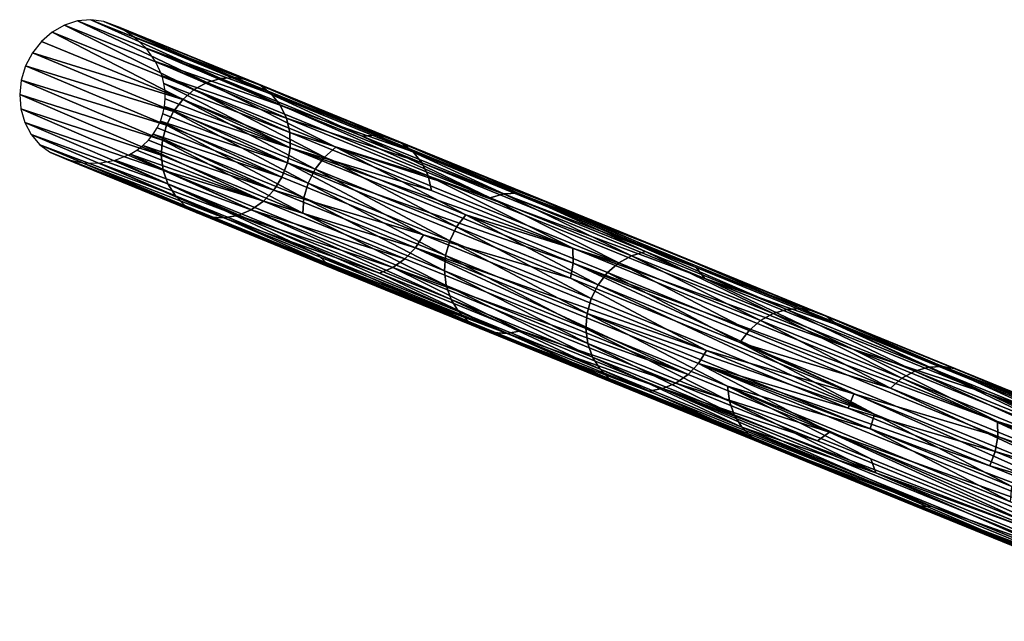
# Model space of a CAD drawing. Units: inches. Extents: x -1.58 to 1.58, y -2.53 to 2.53.
# Drawn here: x -1.15 to -0.58, y 2 to 2.35 of the extents above; entities that cross this region are included whole.
import ezdxf

# ---------------------------------------------------------------- set-up
doc = ezdxf.new("R2010")
doc.units = ezdxf.units.IN
doc.header["$MEASUREMENT"] = 0
doc.layers.get('0').update_dxf_attribs({"true_color": 0x5890e1})

msp = doc.modelspace()

# ---------------------------------------------------------------- linework, layer by layer
at = {"color": 221, "true_color": 0xe5a6d7}
for points in [[(-1.11172, 2.34616, 0.00611), (-1.11944, 2.34546, 0.00967), (-1.03666, 2.31223, 0.18011)], [(-1.02859, 2.31271, 0.17633), (-1.11172, 2.34616, 0.00611), (-1.03666, 2.31223, 0.18011)], [(-1.10417, 2.34513, 0.00228), (-1.11172, 2.34616, 0.00611), (-1.02859, 2.31271, 0.17633)], [(-1.12699, 2.34305, 0.01281), (-1.13406, 2.33904, 0.01541), (-1.05201, 2.30577, 0.1862)], [(-1.11944, 2.34546, 0.00967), (-1.12699, 2.34305, 0.01281), (-1.04459, 2.30988, 0.18345)], [(-1.04459, 2.30988, 0.18345), (-1.12699, 2.34305, 0.01281), (-1.05201, 2.30577, 0.1862)], [(-1.03666, 2.31223, 0.18011), (-1.11944, 2.34546, 0.00967), (-1.04459, 2.30988, 0.18345)], [(-1.02076, 2.31129, 0.1723), (-1.10417, 2.34513, 0.00228), (-1.02859, 2.31271, 0.17633)], [(-1.09504, 2.34155, 0.00228), (-1.10417, 2.34513, 0.00228), (-1.02076, 2.31129, 0.1723)], [(-1.08678, 2.33634, 0.00228), (-1.09504, 2.34155, 0.00228), (-1.01353, 2.30803, 0.16821)], [(-1.01353, 2.30803, 0.16821), (-1.09504, 2.34155, 0.00228), (-1.02076, 2.31129, 0.1723)], [(-1.13406, 2.33904, 0.01541), (-1.14033, 2.33359, 0.01735), (-1.05857, 2.30008, 0.18823)], [(-1.05201, 2.30577, 0.1862), (-1.13406, 2.33904, 0.01541), (-1.05857, 2.30008, 0.18823)], [(-1.00725, 2.30311, 0.16423), (-1.08678, 2.33634, 0.00228), (-1.01353, 2.30803, 0.16821)], [(-1.07975, 2.32975, 0.00228), (-1.08678, 2.33634, 0.00228), (-1.00725, 2.30311, 0.16423)], [(-1.05857, 2.30008, 0.18823), (-1.14033, 2.33359, 0.01735), (-1.14554, 2.32695, 0.01855)], [(-1.00221, 2.29673, 0.16057), (-1.07975, 2.32975, 0.00228), (-1.00725, 2.30311, 0.16423)], [(-1.07427, 2.32205, 0.00228), (-1.07975, 2.32975, 0.00228), (-1.00221, 2.29673, 0.16057)], [(-1.06397, 2.29309, 0.18945), (-1.14554, 2.32695, 0.01855), (-1.14947, 2.31939, 0.01896)], [(-1.05857, 2.30008, 0.18823), (-1.14554, 2.32695, 0.01855), (-1.06397, 2.29309, 0.18945)], [(-1.06796, 2.28511, 0.1898), (-1.14947, 2.31939, 0.01896), (-1.15195, 2.31124, 0.01855)], [(-1.06397, 2.29309, 0.18945), (-1.14947, 2.31939, 0.01896), (-1.06796, 2.28511, 0.1898)], [(-0.99863, 2.2892, 0.15738), (-1.07427, 2.32205, 0.00228), (-1.00221, 2.29673, 0.16057)], [(-1.07058, 2.3136, 0.00228), (-1.07427, 2.32205, 0.00228), (-0.99863, 2.2892, 0.15738)], [(-0.9967, 2.28088, 0.15483), (-1.07058, 2.3136, 0.00228), (-0.99863, 2.2892, 0.15738)], [(-1.06946, 2.30921, 0.00228), (-1.07058, 2.3136, 0.00228), (-0.9967, 2.28088, 0.15483)], [(-1.04459, 2.30988, 0.18345), (-0.88087, 2.24307, 0.52514), (-1.03666, 2.31223, 0.18011)], [(-1.03666, 2.31223, 0.18011), (-0.9548, 2.27883, 0.35095), (-1.02859, 2.31271, 0.17633)], [(-0.9548, 2.27883, 0.35095), (-1.03666, 2.31223, 0.18011), (-0.88087, 2.24307, 0.52514)], [(-1.02859, 2.31271, 0.17633), (-0.94673, 2.2793, 0.34718), (-1.02076, 2.31129, 0.1723)], [(-0.94673, 2.2793, 0.34718), (-1.02859, 2.31271, 0.17633), (-0.9548, 2.27883, 0.35095)], [(-1.07034, 2.27654, 0.18926), (-1.15195, 2.31124, 0.01855), (-1.15287, 2.30285, 0.01735)], [(-1.06796, 2.28511, 0.1898), (-1.15195, 2.31124, 0.01855), (-1.07034, 2.27654, 0.18926)], [(-1.06946, 2.30921, 0.00228), (-0.9967, 2.28088, 0.15483), (-0.99649, 2.27214, 0.15302)], [(-1.06946, 2.30921, 0.00228), (-0.99649, 2.27214, 0.15302), (-1.06884, 2.30477, 0.00228)], [(-1.05201, 2.30577, 0.1862), (-0.97015, 2.27236, 0.35704), (-1.04459, 2.30988, 0.18345)], [(-0.88087, 2.24307, 0.52514), (-1.04459, 2.30988, 0.18345), (-0.97015, 2.27236, 0.35704)], [(-0.9389, 2.27788, 0.34315), (-1.02076, 2.31129, 0.1723), (-0.94673, 2.2793, 0.34718)], [(-1.02076, 2.31129, 0.1723), (-0.9389, 2.27788, 0.34315), (-1.01353, 2.30803, 0.16821)], [(-1.01353, 2.30803, 0.16821), (-0.93168, 2.27463, 0.33905), (-1.00725, 2.30311, 0.16423)], [(-0.93168, 2.27463, 0.33905), (-1.01353, 2.30803, 0.16821), (-0.9389, 2.27788, 0.34315)], [(-1.07034, 2.27654, 0.18926), (-1.15287, 2.30285, 0.01735), (-1.07101, 2.26775, 0.18787)], [(-1.07101, 2.26775, 0.18787), (-1.15287, 2.30285, 0.01735), (-1.1522, 2.29457, 0.01541)], [(-1.06914, 2.29596, 0.00228), (-1.06874, 2.30034, 0.00228), (-0.99649, 2.27214, 0.15302)], [(-0.99649, 2.27214, 0.15302), (-1.06874, 2.30034, 0.00228), (-1.06884, 2.30477, 0.00228)], [(-1.05857, 2.30008, 0.18823), (-0.97672, 2.26667, 0.35908), (-1.05201, 2.30577, 0.1862)], [(-0.97015, 2.27236, 0.35704), (-1.05201, 2.30577, 0.1862), (-0.97672, 2.26667, 0.35908)], [(-1.00725, 2.30311, 0.16423), (-0.92539, 2.2697, 0.33508), (-1.00221, 2.29673, 0.16057)], [(-0.92539, 2.2697, 0.33508), (-1.00725, 2.30311, 0.16423), (-0.93168, 2.27463, 0.33905)], [(-1.07101, 2.26775, 0.18787), (-1.1522, 2.29457, 0.01541), (-1.06993, 2.25917, 0.18567)], [(-1.06993, 2.25917, 0.18567), (-1.1522, 2.29457, 0.01541), (-1.14996, 2.28676, 0.01281)], [(-1.06914, 2.29596, 0.00228), (-0.99803, 2.26341, 0.15205), (-1.07005, 2.29168, 0.00228)], [(-1.06914, 2.29596, 0.00228), (-0.99649, 2.27214, 0.15302), (-0.99803, 2.26341, 0.15205)], [(-1.06397, 2.29309, 0.18945), (-0.98211, 2.25968, 0.3603), (-1.05857, 2.30008, 0.18823)], [(-0.97672, 2.26667, 0.35908), (-1.05857, 2.30008, 0.18823), (-0.98211, 2.25968, 0.3603)], [(-1.00221, 2.29673, 0.16057), (-0.92035, 2.26332, 0.33142), (-0.99863, 2.2892, 0.15738)], [(-0.92035, 2.26332, 0.33142), (-1.00221, 2.29673, 0.16057), (-0.92539, 2.2697, 0.33508)], [(-0.99803, 2.26341, 0.15205), (-1.07145, 2.28755, 0.00228), (-1.07005, 2.29168, 0.00228)], [(-1.06796, 2.28511, 0.1898), (-0.9861, 2.25171, 0.36065), (-1.06397, 2.29309, 0.18945)], [(-0.98211, 2.25968, 0.3603), (-1.06397, 2.29309, 0.18945), (-0.9861, 2.25171, 0.36065)], [(-0.9967, 2.28088, 0.15483), (-0.99863, 2.2892, 0.15738), (-0.91677, 2.2558, 0.32823)], [(-0.91677, 2.2558, 0.32823), (-0.99863, 2.2892, 0.15738), (-0.92035, 2.26332, 0.33142)], [(-1.06716, 2.2512, 0.18279), (-1.14996, 2.28676, 0.01281), (-1.14625, 2.27975, 0.00967)], [(-1.06993, 2.25917, 0.18567), (-1.14996, 2.28676, 0.01281), (-1.06716, 2.2512, 0.18279)], [(-1.07568, 2.27993, 0.00228), (-1.07334, 2.28362, 0.00228), (-1.00123, 2.25509, 0.15196)], [(-1.00123, 2.25509, 0.15196), (-1.07334, 2.28362, 0.00228), (-1.07145, 2.28755, 0.00228)], [(-1.00123, 2.25509, 0.15196), (-1.07145, 2.28755, 0.00228), (-0.99803, 2.26341, 0.15205)], [(-1.07034, 2.27654, 0.18926), (-0.98848, 2.24313, 0.36011), (-1.06796, 2.28511, 0.1898)], [(-0.9861, 2.25171, 0.36065), (-1.06796, 2.28511, 0.1898), (-0.98848, 2.24313, 0.36011)], [(-1.06716, 2.2512, 0.18279), (-1.14625, 2.27975, 0.00967), (-1.06283, 2.24421, 0.17934)], [(-1.06283, 2.24421, 0.17934), (-1.14625, 2.27975, 0.00967), (-1.14123, 2.27385, 0.00611)], [(-1.07568, 2.27993, 0.00228), (-1.00595, 2.24756, 0.15275), (-1.07846, 2.27652, 0.00228)], [(-1.07568, 2.27993, 0.00228), (-1.00123, 2.25509, 0.15196), (-1.00595, 2.24756, 0.15275)], [(-0.9967, 2.28088, 0.15483), (-0.91677, 2.2558, 0.32823), (-0.91484, 2.24747, 0.32568)], [(-0.9967, 2.28088, 0.15483), (-0.91484, 2.24747, 0.32568), (-0.99649, 2.27214, 0.15302)], [(-0.9548, 2.27883, 0.35095), (-0.87294, 2.24542, 0.5218), (-0.94673, 2.2793, 0.34718)], [(-0.87294, 2.24542, 0.5218), (-0.9548, 2.27883, 0.35095), (-0.88087, 2.24307, 0.52514)], [(-0.94673, 2.2793, 0.34718), (-0.86487, 2.2459, 0.51803), (-0.9389, 2.27788, 0.34315)], [(-0.86487, 2.2459, 0.51803), (-0.94673, 2.2793, 0.34718), (-0.87294, 2.24542, 0.5218)], [(-0.77519, 2.21107, 0.68485), (-0.9389, 2.27788, 0.34315), (-0.86487, 2.2459, 0.51803)], [(-0.9389, 2.27788, 0.34315), (-0.77519, 2.21107, 0.68485), (-0.93168, 2.27463, 0.33905)], [(-1.05713, 2.23852, 0.1755), (-1.14123, 2.27385, 0.00611), (-1.13511, 2.2693, 0.00228)], [(-1.06283, 2.24421, 0.17934), (-1.14123, 2.27385, 0.00611), (-1.05713, 2.23852, 0.1755)], [(-1.01197, 2.24118, 0.15439), (-1.08518, 2.27068, 0.00228), (-1.08164, 2.27342, 0.00228)], [(-1.00595, 2.24756, 0.15275), (-1.08164, 2.27342, 0.00228), (-1.07846, 2.27652, 0.00228)], [(-1.01197, 2.24118, 0.15439), (-1.08164, 2.27342, 0.00228), (-1.00595, 2.24756, 0.15275)], [(-1.07101, 2.26775, 0.18787), (-0.98915, 2.23435, 0.35872), (-1.07034, 2.27654, 0.18926)], [(-0.98848, 2.24313, 0.36011), (-1.07034, 2.27654, 0.18926), (-0.98915, 2.23435, 0.35872)], [(-0.83278, 2.20533, 0.49472), (-0.99803, 2.26341, 0.15205), (-0.99649, 2.27214, 0.15302)], [(-0.83278, 2.20533, 0.49472), (-0.99649, 2.27214, 0.15302), (-0.83298, 2.21407, 0.49653)], [(-0.91484, 2.24747, 0.32568), (-0.83298, 2.21407, 0.49653), (-0.99649, 2.27214, 0.15302)], [(-0.97672, 2.26667, 0.35908), (-0.89486, 2.23327, 0.52993), (-0.97015, 2.27236, 0.35704)], [(-0.97015, 2.27236, 0.35704), (-0.80644, 2.20555, 0.69874), (-0.88087, 2.24307, 0.52514)], [(-0.80644, 2.20555, 0.69874), (-0.97015, 2.27236, 0.35704), (-0.89486, 2.23327, 0.52993)], [(-0.93168, 2.27463, 0.33905), (-0.84982, 2.24123, 0.5099), (-0.92539, 2.2697, 0.33508)], [(-0.84982, 2.24123, 0.5099), (-0.93168, 2.27463, 0.33905), (-0.77519, 2.21107, 0.68485)], [(-1.05034, 2.23441, 0.17144), (-1.05713, 2.23852, 0.1755), (-1.13511, 2.2693, 0.00228)], [(-1.12609, 2.26548, 0.00228), (-1.05034, 2.23441, 0.17144), (-1.13511, 2.2693, 0.00228)], [(-1.0976, 2.26488, 0.00228), (-1.08905, 2.26833, 0.00228), (-1.019, 2.23625, 0.15679)], [(-1.08905, 2.26833, 0.00228), (-1.08518, 2.27068, 0.00228), (-1.01197, 2.24118, 0.15439)], [(-1.019, 2.23625, 0.15679), (-1.08905, 2.26833, 0.00228), (-1.01197, 2.24118, 0.15439)], [(-0.98915, 2.23435, 0.35872), (-1.07101, 2.26775, 0.18787), (-1.06993, 2.25917, 0.18567)], [(-0.98211, 2.25968, 0.3603), (-0.90026, 2.22628, 0.53115), (-0.97672, 2.26667, 0.35908)], [(-0.89486, 2.23327, 0.52993), (-0.97672, 2.26667, 0.35908), (-0.90026, 2.22628, 0.53115)], [(-0.92539, 2.2697, 0.33508), (-0.76168, 2.20289, 0.67678), (-0.92035, 2.26332, 0.33142)], [(-0.76168, 2.20289, 0.67678), (-0.92539, 2.2697, 0.33508), (-0.84982, 2.24123, 0.5099)], [(-1.12609, 2.26548, 0.00228), (-1.11654, 2.26342, 0.00228), (-1.04277, 2.23205, 0.16736)], [(-1.12609, 2.26548, 0.00228), (-1.04277, 2.23205, 0.16736), (-1.05034, 2.23441, 0.17144)], [(-1.04277, 2.23205, 0.16736), (-1.11654, 2.26342, 0.00228), (-1.03477, 2.23158, 0.16343)], [(-1.11654, 2.26342, 0.00228), (-1.10691, 2.26321, 0.00228), (-1.03477, 2.23158, 0.16343)], [(-1.10691, 2.26321, 0.00228), (-1.0976, 2.26488, 0.00228), (-1.02672, 2.233, 0.15985)], [(-1.03477, 2.23158, 0.16343), (-1.10691, 2.26321, 0.00228), (-1.02672, 2.233, 0.15985)], [(-1.02672, 2.233, 0.15985), (-1.0976, 2.26488, 0.00228), (-1.019, 2.23625, 0.15679)], [(-1.00123, 2.25509, 0.15196), (-0.99803, 2.26341, 0.15205), (-0.91937, 2.22168, 0.32281)], [(-0.99803, 2.26341, 0.15205), (-0.83431, 2.1966, 0.49375), (-0.91937, 2.22168, 0.32281)], [(-0.83431, 2.1966, 0.49375), (-0.99803, 2.26341, 0.15205), (-0.83278, 2.20533, 0.49472)], [(-0.76168, 2.20289, 0.67678), (-0.75663, 2.19651, 0.67311), (-0.92035, 2.26332, 0.33142)], [(-0.92035, 2.26332, 0.33142), (-0.75663, 2.19651, 0.67311), (-0.91677, 2.2558, 0.32823)], [(-0.90622, 2.19236, 0.52737), (-1.06993, 2.25917, 0.18567), (-0.90345, 2.18439, 0.52449)], [(-1.06993, 2.25917, 0.18567), (-0.90622, 2.19236, 0.52737), (-0.98915, 2.23435, 0.35872)], [(-1.06716, 2.2512, 0.18279), (-0.90345, 2.18439, 0.52449), (-1.06993, 2.25917, 0.18567)], [(-1.00123, 2.25509, 0.15196), (-0.91937, 2.22168, 0.32281), (-1.00595, 2.24756, 0.15275)], [(-0.9861, 2.25171, 0.36065), (-0.90424, 2.21831, 0.5315), (-0.98211, 2.25968, 0.3603)], [(-0.90026, 2.22628, 0.53115), (-0.98211, 2.25968, 0.3603), (-0.90424, 2.21831, 0.5315)], [(-0.91677, 2.2558, 0.32823), (-0.6712, 2.15558, 0.84078), (-0.83298, 2.21407, 0.49653)], [(-0.75663, 2.19651, 0.67311), (-0.6712, 2.15558, 0.84078), (-0.91677, 2.2558, 0.32823)], [(-0.91677, 2.2558, 0.32823), (-0.83298, 2.21407, 0.49653), (-0.91484, 2.24747, 0.32568)], [(-0.90345, 2.18439, 0.52449), (-1.06716, 2.2512, 0.18279), (-0.89911, 2.1774, 0.52104)], [(-1.06283, 2.24421, 0.17934), (-0.98097, 2.2108, 0.35019), (-1.06716, 2.2512, 0.18279)], [(-0.98097, 2.2108, 0.35019), (-0.89911, 2.1774, 0.52104), (-1.06716, 2.2512, 0.18279)], [(-0.98848, 2.24313, 0.36011), (-0.90663, 2.20973, 0.53096), (-0.9861, 2.25171, 0.36065)], [(-0.90424, 2.21831, 0.5315), (-0.9861, 2.25171, 0.36065), (-0.90663, 2.20973, 0.53096)], [(-0.98097, 2.2108, 0.35019), (-1.06283, 2.24421, 0.17934), (-0.97527, 2.20512, 0.34635)], [(-0.97527, 2.20512, 0.34635), (-1.06283, 2.24421, 0.17934), (-1.05713, 2.23852, 0.1755)], [(-1.00595, 2.24756, 0.15275), (-0.92409, 2.21415, 0.3236), (-1.01197, 2.24118, 0.15439)], [(-0.92409, 2.21415, 0.3236), (-1.00595, 2.24756, 0.15275), (-0.91937, 2.22168, 0.32281)], [(-0.88087, 2.24307, 0.52514), (-0.79901, 2.20967, 0.69599), (-0.87294, 2.24542, 0.5218)], [(-0.87294, 2.24542, 0.5218), (-0.79109, 2.21202, 0.69265), (-0.86487, 2.2459, 0.51803)], [(-0.79109, 2.21202, 0.69265), (-0.87294, 2.24542, 0.5218), (-0.79901, 2.20967, 0.69599)], [(-0.70116, 2.17909, 0.85973), (-0.86487, 2.2459, 0.51803), (-0.70923, 2.17861, 0.8635)], [(-0.86487, 2.2459, 0.51803), (-0.70116, 2.17909, 0.85973), (-0.77519, 2.21107, 0.68485)], [(-0.79109, 2.21202, 0.69265), (-0.70923, 2.17861, 0.8635), (-0.86487, 2.2459, 0.51803)], [(-0.96848, 2.201, 0.34229), (-0.97527, 2.20512, 0.34635), (-1.05713, 2.23852, 0.1755)], [(-1.05034, 2.23441, 0.17144), (-0.96848, 2.201, 0.34229), (-1.05713, 2.23852, 0.1755)], [(-1.01197, 2.24118, 0.15439), (-0.93011, 2.20778, 0.32523), (-1.019, 2.23625, 0.15679)], [(-0.93011, 2.20778, 0.32523), (-1.01197, 2.24118, 0.15439), (-0.92409, 2.21415, 0.3236)], [(-0.98915, 2.23435, 0.35872), (-0.9073, 2.20094, 0.52956), (-0.98848, 2.24313, 0.36011)], [(-0.90663, 2.20973, 0.53096), (-0.98848, 2.24313, 0.36011), (-0.9073, 2.20094, 0.52956)], [(-0.79901, 2.20967, 0.69599), (-0.88087, 2.24307, 0.52514), (-0.80644, 2.20555, 0.69874)], [(-0.77519, 2.21107, 0.68485), (-0.69333, 2.17767, 0.8557), (-0.84982, 2.24123, 0.5099)], [(-0.68611, 2.17442, 0.8516), (-0.84982, 2.24123, 0.5099), (-0.69333, 2.17767, 0.8557)], [(-0.84982, 2.24123, 0.5099), (-0.68611, 2.17442, 0.8516), (-0.76168, 2.20289, 0.67678)], [(-1.05034, 2.23441, 0.17144), (-0.96091, 2.19865, 0.33821), (-0.96848, 2.201, 0.34229)], [(-1.04277, 2.23205, 0.16736), (-0.96091, 2.19865, 0.33821), (-1.05034, 2.23441, 0.17144)], [(-1.04277, 2.23205, 0.16736), (-1.03477, 2.23158, 0.16343), (-0.87106, 2.16477, 0.50513)], [(-1.04277, 2.23205, 0.16736), (-0.87106, 2.16477, 0.50513), (-0.96091, 2.19865, 0.33821)], [(-1.02672, 2.233, 0.15985), (-0.94487, 2.1996, 0.3307), (-1.03477, 2.23158, 0.16343)], [(-1.019, 2.23625, 0.15679), (-0.93714, 2.20285, 0.32764), (-1.02672, 2.233, 0.15985)], [(-0.94487, 2.1996, 0.3307), (-1.02672, 2.233, 0.15985), (-0.93714, 2.20285, 0.32764)], [(-0.93714, 2.20285, 0.32764), (-1.019, 2.23625, 0.15679), (-0.93011, 2.20778, 0.32523)], [(-0.9073, 2.20094, 0.52956), (-0.98915, 2.23435, 0.35872), (-0.90622, 2.19236, 0.52737)], [(-0.90026, 2.22628, 0.53115), (-0.8184, 2.19287, 0.702), (-0.89486, 2.23327, 0.52993)], [(-0.813, 2.19987, 0.70078), (-0.89486, 2.23327, 0.52993), (-0.8184, 2.19287, 0.702)], [(-0.89486, 2.23327, 0.52993), (-0.813, 2.19987, 0.70078), (-0.80644, 2.20555, 0.69874)], [(-0.87106, 2.16477, 0.50513), (-1.03477, 2.23158, 0.16343), (-0.94487, 2.1996, 0.3307)], [(-0.90424, 2.21831, 0.5315), (-0.82239, 2.1849, 0.70235), (-0.90026, 2.22628, 0.53115)], [(-0.8184, 2.19287, 0.702), (-0.90026, 2.22628, 0.53115), (-0.82239, 2.1849, 0.70235)], [(-0.75566, 2.15487, 0.6645), (-0.92409, 2.21415, 0.3236), (-0.91937, 2.22168, 0.32281)], [(-0.75566, 2.15487, 0.6645), (-0.91937, 2.22168, 0.32281), (-0.83431, 2.1966, 0.49375)], [(-0.90663, 2.20973, 0.53096), (-0.82477, 2.17632, 0.70181), (-0.90424, 2.21831, 0.5315)], [(-0.82239, 2.1849, 0.70235), (-0.90424, 2.21831, 0.5315), (-0.82477, 2.17632, 0.70181)], [(-0.89911, 2.1774, 0.52104), (-0.98097, 2.2108, 0.35019), (-0.89342, 2.17171, 0.5172)], [(-0.89342, 2.17171, 0.5172), (-0.98097, 2.2108, 0.35019), (-0.97527, 2.20512, 0.34635)], [(-0.7664, 2.14097, 0.66693), (-0.93011, 2.20778, 0.32523), (-0.92409, 2.21415, 0.3236)], [(-0.92409, 2.21415, 0.3236), (-0.76038, 2.14735, 0.66529), (-0.7664, 2.14097, 0.66693)], [(-0.76038, 2.14735, 0.66529), (-0.92409, 2.21415, 0.3236), (-0.75566, 2.15487, 0.6645)], [(-0.9073, 2.20094, 0.52956), (-0.82544, 2.16754, 0.70041), (-0.90663, 2.20973, 0.53096)], [(-0.82477, 2.17632, 0.70181), (-0.90663, 2.20973, 0.53096), (-0.82544, 2.16754, 0.70041)], [(-0.6712, 2.15558, 0.84078), (-0.58741, 2.11385, 1.00907), (-0.83298, 2.21407, 0.49653)], [(-0.83298, 2.21407, 0.49653), (-0.58741, 2.11385, 1.00907), (-0.83278, 2.20533, 0.49472)], [(-0.80644, 2.20555, 0.69874), (-0.72458, 2.17215, 0.86959), (-0.79901, 2.20967, 0.69599)], [(-0.79901, 2.20967, 0.69599), (-0.71716, 2.17626, 0.86684), (-0.79109, 2.21202, 0.69265)], [(-0.71716, 2.17626, 0.86684), (-0.79901, 2.20967, 0.69599), (-0.72458, 2.17215, 0.86959)], [(-0.70923, 2.17861, 0.8635), (-0.79109, 2.21202, 0.69265), (-0.71716, 2.17626, 0.86684)], [(-0.69333, 2.17767, 0.8557), (-0.77519, 2.21107, 0.68485), (-0.70116, 2.17909, 0.85973)], [(-0.88662, 2.1676, 0.51314), (-0.89342, 2.17171, 0.5172), (-0.97527, 2.20512, 0.34635)], [(-0.96848, 2.201, 0.34229), (-0.88662, 2.1676, 0.51314), (-0.97527, 2.20512, 0.34635)], [(-0.93011, 2.20778, 0.32523), (-0.7664, 2.14097, 0.66693), (-0.93714, 2.20285, 0.32764)], [(-0.6706, 2.12979, 0.83544), (-0.83431, 2.1966, 0.49375), (-0.83278, 2.20533, 0.49472)], [(-0.83278, 2.20533, 0.49472), (-0.58721, 2.10512, 1.00727), (-0.6706, 2.12979, 0.83544)], [(-0.58721, 2.10512, 1.00727), (-0.83278, 2.20533, 0.49472), (-0.58741, 2.11385, 1.00907)], [(-0.813, 2.19987, 0.70078), (-0.73114, 2.16646, 0.87162), (-0.80644, 2.20555, 0.69874)], [(-0.72458, 2.17215, 0.86959), (-0.80644, 2.20555, 0.69874), (-0.73114, 2.16646, 0.87162)], [(-0.96848, 2.201, 0.34229), (-0.96091, 2.19865, 0.33821), (-0.87905, 2.16525, 0.50905)], [(-0.96848, 2.201, 0.34229), (-0.87905, 2.16525, 0.50905), (-0.88662, 2.1676, 0.51314)], [(-0.96091, 2.19865, 0.33821), (-0.87106, 2.16477, 0.50513), (-0.87905, 2.16525, 0.50905)], [(-0.86301, 2.16619, 0.50155), (-0.94487, 2.1996, 0.3307), (-0.93714, 2.20285, 0.32764)], [(-0.94487, 2.1996, 0.3307), (-0.86301, 2.16619, 0.50155), (-0.87106, 2.16477, 0.50513)], [(-0.77343, 2.13604, 0.66934), (-0.93714, 2.20285, 0.32764), (-0.7664, 2.14097, 0.66693)], [(-0.93714, 2.20285, 0.32764), (-0.77343, 2.13604, 0.66934), (-0.86301, 2.16619, 0.50155)], [(-0.82544, 2.16754, 0.70041), (-0.9073, 2.20094, 0.52956), (-0.82436, 2.15896, 0.69822)], [(-0.90622, 2.19236, 0.52737), (-0.82436, 2.15896, 0.69822), (-0.9073, 2.20094, 0.52956)], [(-0.8184, 2.19287, 0.702), (-0.73654, 2.15947, 0.87284), (-0.813, 2.19987, 0.70078)], [(-0.73114, 2.16646, 0.87162), (-0.813, 2.19987, 0.70078), (-0.73654, 2.15947, 0.87284)], [(-0.76168, 2.20289, 0.67678), (-0.67982, 2.16949, 0.84763), (-0.75663, 2.19651, 0.67311)], [(-0.68611, 2.17442, 0.8516), (-0.67982, 2.16949, 0.84763), (-0.76168, 2.20289, 0.67678)], [(-0.90345, 2.18439, 0.52449), (-0.82159, 2.15099, 0.69533), (-0.90622, 2.19236, 0.52737)], [(-0.82436, 2.15896, 0.69822), (-0.90622, 2.19236, 0.52737), (-0.82159, 2.15099, 0.69533)], [(-0.6706, 2.12979, 0.83544), (-0.75566, 2.15487, 0.6645), (-0.83431, 2.1966, 0.49375)], [(-0.82239, 2.1849, 0.70235), (-0.65867, 2.11809, 1.04404), (-0.8184, 2.19287, 0.702)], [(-0.73654, 2.15947, 0.87284), (-0.8184, 2.19287, 0.702), (-0.65867, 2.11809, 1.04404)], [(-0.75663, 2.19651, 0.67311), (-0.59292, 2.12971, 1.01481), (-0.6712, 2.15558, 0.84078)], [(-0.67982, 2.16949, 0.84763), (-0.59292, 2.12971, 1.01481), (-0.75663, 2.19651, 0.67311)], [(-0.89911, 2.1774, 0.52104), (-0.81726, 2.14399, 0.69189), (-0.90345, 2.18439, 0.52449)], [(-0.82159, 2.15099, 0.69533), (-0.90345, 2.18439, 0.52449), (-0.81726, 2.14399, 0.69189)], [(-0.65867, 2.11809, 1.04404), (-0.82239, 2.1849, 0.70235), (-0.82477, 2.17632, 0.70181)], [(-0.81726, 2.14399, 0.69189), (-0.89911, 2.1774, 0.52104), (-0.81156, 2.13831, 0.68805)], [(-0.81156, 2.13831, 0.68805), (-0.89911, 2.1774, 0.52104), (-0.89342, 2.17171, 0.5172)], [(-0.82544, 2.16754, 0.70041), (-0.74358, 2.13413, 0.87126), (-0.82477, 2.17632, 0.70181)], [(-0.66106, 2.10951, 1.04351), (-0.82477, 2.17632, 0.70181), (-0.74358, 2.13413, 0.87126)], [(-0.82477, 2.17632, 0.70181), (-0.66106, 2.10951, 1.04351), (-0.65867, 2.11809, 1.04404)], [(-0.72458, 2.17215, 0.86959), (-0.64272, 2.13875, 1.04044), (-0.71716, 2.17626, 0.86684)], [(-0.71716, 2.17626, 0.86684), (-0.6353, 2.14286, 1.03769), (-0.70923, 2.17861, 0.8635)], [(-0.6353, 2.14286, 1.03769), (-0.71716, 2.17626, 0.86684), (-0.64272, 2.13875, 1.04044)], [(-0.70923, 2.17861, 0.8635), (-0.62737, 2.14521, 1.03435), (-0.70116, 2.17909, 0.85973)], [(-0.62737, 2.14521, 1.03435), (-0.70923, 2.17861, 0.8635), (-0.6353, 2.14286, 1.03769)], [(-0.70116, 2.17909, 0.85973), (-0.6193, 2.14568, 1.03058), (-0.69333, 2.17767, 0.8557)], [(-0.6193, 2.14568, 1.03058), (-0.70116, 2.17909, 0.85973), (-0.62737, 2.14521, 1.03435)], [(-0.61147, 2.14426, 1.02655), (-0.69333, 2.17767, 0.8557), (-0.6193, 2.14568, 1.03058)], [(-0.69333, 2.17767, 0.8557), (-0.61147, 2.14426, 1.02655), (-0.68611, 2.17442, 0.8516)], [(-0.72291, 2.10079, 0.85484), (-0.89342, 2.17171, 0.5172), (-0.88662, 2.1676, 0.51314)], [(-0.72291, 2.10079, 0.85484), (-0.81156, 2.13831, 0.68805), (-0.89342, 2.17171, 0.5172)], [(-0.73114, 2.16646, 0.87162), (-0.64929, 2.13306, 1.04247), (-0.72458, 2.17215, 0.86959)], [(-0.64272, 2.13875, 1.04044), (-0.72458, 2.17215, 0.86959), (-0.64929, 2.13306, 1.04247)], [(-0.61147, 2.14426, 1.02655), (-0.52961, 2.11086, 1.19739), (-0.68611, 2.17442, 0.8516)], [(-0.52961, 2.11086, 1.19739), (-0.52239, 2.10761, 1.1933), (-0.68611, 2.17442, 0.8516)], [(-0.68611, 2.17442, 0.8516), (-0.52239, 2.10761, 1.1933), (-0.67982, 2.16949, 0.84763)], [(-0.67982, 2.16949, 0.84763), (-0.51611, 2.10268, 1.18932), (-0.59292, 2.12971, 1.01481)], [(-0.51611, 2.10268, 1.18932), (-0.67982, 2.16949, 0.84763), (-0.52239, 2.10761, 1.1933)], [(-0.87905, 2.16525, 0.50905), (-0.72291, 2.10079, 0.85484), (-0.88662, 2.1676, 0.51314)], [(-0.7892, 2.13137, 0.67598), (-0.62548, 2.06456, 1.01767), (-0.87905, 2.16525, 0.50905)], [(-0.72291, 2.10079, 0.85484), (-0.87905, 2.16525, 0.50905), (-0.71534, 2.09844, 0.85075)], [(-0.87905, 2.16525, 0.50905), (-0.62548, 2.06456, 1.01767), (-0.71534, 2.09844, 0.85075)], [(-0.87106, 2.16477, 0.50513), (-0.7892, 2.13137, 0.67598), (-0.87905, 2.16525, 0.50905)], [(-0.86301, 2.16619, 0.50155), (-0.78115, 2.13279, 0.6724), (-0.87106, 2.16477, 0.50513)], [(-0.78115, 2.13279, 0.6724), (-0.7892, 2.13137, 0.67598), (-0.87106, 2.16477, 0.50513)], [(-0.77343, 2.13604, 0.66934), (-0.78115, 2.13279, 0.6724), (-0.86301, 2.16619, 0.50155)], [(-0.82436, 2.15896, 0.69822), (-0.74251, 2.12556, 0.86907), (-0.82544, 2.16754, 0.70041)], [(-0.74358, 2.13413, 0.87126), (-0.82544, 2.16754, 0.70041), (-0.74251, 2.12556, 0.86907)], [(-0.64929, 2.13306, 1.04247), (-0.73114, 2.16646, 0.87162), (-0.73654, 2.15947, 0.87284)], [(-0.82159, 2.15099, 0.69533), (-0.73974, 2.11758, 0.86618), (-0.82436, 2.15896, 0.69822)], [(-0.74251, 2.12556, 0.86907), (-0.82436, 2.15896, 0.69822), (-0.73974, 2.11758, 0.86618)], [(-0.49097, 2.05926, 1.38539), (-0.73654, 2.15947, 0.87284), (-0.49496, 2.05128, 1.38574)], [(-0.73654, 2.15947, 0.87284), (-0.49097, 2.05926, 1.38539), (-0.64929, 2.13306, 1.04247)], [(-0.65867, 2.11809, 1.04404), (-0.49496, 2.05128, 1.38574), (-0.73654, 2.15947, 0.87284)], [(-0.6738, 2.12147, 0.83535), (-0.76038, 2.14735, 0.66529), (-0.75566, 2.15487, 0.6645)], [(-0.6738, 2.12147, 0.83535), (-0.75566, 2.15487, 0.6645), (-0.6706, 2.12979, 0.83544)], [(-0.59292, 2.12971, 1.01481), (-0.50749, 2.08877, 1.18247), (-0.6712, 2.15558, 0.84078)], [(-0.6712, 2.15558, 0.84078), (-0.50749, 2.08877, 1.18247), (-0.58741, 2.11385, 1.00907)], [(-0.73974, 2.11758, 0.86618), (-0.82159, 2.15099, 0.69533), (-0.7354, 2.11059, 0.86274)], [(-0.81726, 2.14399, 0.69189), (-0.7354, 2.11059, 0.86274), (-0.82159, 2.15099, 0.69533)], [(-0.68454, 2.10756, 0.83778), (-0.7664, 2.14097, 0.66693), (-0.76038, 2.14735, 0.66529)], [(-0.76038, 2.14735, 0.66529), (-0.51481, 2.04713, 1.17784), (-0.68454, 2.10756, 0.83778)], [(-0.59194, 2.08806, 1.0062), (-0.42823, 2.02126, 1.3479), (-0.76038, 2.14735, 0.66529)], [(-0.42823, 2.02126, 1.3479), (-0.51481, 2.04713, 1.17784), (-0.76038, 2.14735, 0.66529)], [(-0.59194, 2.08806, 1.0062), (-0.76038, 2.14735, 0.66529), (-0.6738, 2.12147, 0.83535)], [(-0.7354, 2.11059, 0.86274), (-0.81726, 2.14399, 0.69189), (-0.7297, 2.1049, 0.8589)], [(-0.7297, 2.1049, 0.8589), (-0.81726, 2.14399, 0.69189), (-0.81156, 2.13831, 0.68805)], [(-0.7664, 2.14097, 0.66693), (-0.68454, 2.10756, 0.83778), (-0.77343, 2.13604, 0.66934)], [(-0.64272, 2.13875, 1.04044), (-0.47901, 2.07194, 1.38214), (-0.6353, 2.14286, 1.03769)], [(-0.6353, 2.14286, 1.03769), (-0.55344, 2.10946, 1.20854), (-0.62737, 2.14521, 1.03435)], [(-0.55344, 2.10946, 1.20854), (-0.6353, 2.14286, 1.03769), (-0.47901, 2.07194, 1.38214)], [(-0.62737, 2.14521, 1.03435), (-0.54551, 2.1118, 1.2052), (-0.6193, 2.14568, 1.03058)], [(-0.54551, 2.1118, 1.2052), (-0.62737, 2.14521, 1.03435), (-0.55344, 2.10946, 1.20854)], [(-0.6193, 2.14568, 1.03058), (-0.53745, 2.11228, 1.20142), (-0.61147, 2.14426, 1.02655)], [(-0.53745, 2.11228, 1.20142), (-0.6193, 2.14568, 1.03058), (-0.54551, 2.1118, 1.2052)], [(-0.53745, 2.11228, 1.20142), (-0.52961, 2.11086, 1.19739), (-0.61147, 2.14426, 1.02655)], [(-0.72291, 2.10079, 0.85484), (-0.7297, 2.1049, 0.8589), (-0.81156, 2.13831, 0.68805)], [(-0.77343, 2.13604, 0.66934), (-0.69157, 2.10263, 0.84018), (-0.78115, 2.13279, 0.6724)], [(-0.68454, 2.10756, 0.83778), (-0.69157, 2.10263, 0.84018), (-0.77343, 2.13604, 0.66934)], [(-0.64929, 2.13306, 1.04247), (-0.48557, 2.06625, 1.38417), (-0.64272, 2.13875, 1.04044)], [(-0.47901, 2.07194, 1.38214), (-0.64272, 2.13875, 1.04044), (-0.48557, 2.06625, 1.38417)], [(-0.78115, 2.13279, 0.6724), (-0.62548, 2.06456, 1.01767), (-0.7892, 2.13137, 0.67598)], [(-0.52786, 2.03583, 1.18188), (-0.53558, 2.03257, 1.18494), (-0.78115, 2.13279, 0.6724)], [(-0.78115, 2.13279, 0.6724), (-0.53558, 2.03257, 1.18494), (-0.62548, 2.06456, 1.01767)], [(-0.69157, 2.10263, 0.84018), (-0.52786, 2.03583, 1.18188), (-0.78115, 2.13279, 0.6724)], [(-0.74358, 2.13413, 0.87126), (-0.57987, 2.06733, 1.21296), (-0.66106, 2.10951, 1.04351)], [(-0.57987, 2.06733, 1.21296), (-0.74358, 2.13413, 0.87126), (-0.49693, 2.02534, 1.38161)], [(-0.74251, 2.12556, 0.86907), (-0.66065, 2.09215, 1.03992), (-0.74358, 2.13413, 0.87126)], [(-0.66065, 2.09215, 1.03992), (-0.49693, 2.02534, 1.38161), (-0.74358, 2.13413, 0.87126)], [(-0.58874, 2.09639, 1.00629), (-0.6738, 2.12147, 0.83535), (-0.6706, 2.12979, 0.83544)], [(-0.58874, 2.09639, 1.00629), (-0.6706, 2.12979, 0.83544), (-0.58721, 2.10512, 1.00727)], [(-0.48557, 2.06625, 1.38417), (-0.64929, 2.13306, 1.04247), (-0.49097, 2.05926, 1.38539)], [(-0.59292, 2.12971, 1.01481), (-0.51106, 2.0963, 1.18566), (-0.50749, 2.08877, 1.18247)], [(-0.51611, 2.10268, 1.18932), (-0.51106, 2.0963, 1.18566), (-0.59292, 2.12971, 1.01481)], [(-0.66065, 2.09215, 1.03992), (-0.74251, 2.12556, 0.86907), (-0.65788, 2.08418, 1.03703)], [(-0.73974, 2.11758, 0.86618), (-0.65788, 2.08418, 1.03703), (-0.74251, 2.12556, 0.86907)], [(-0.59194, 2.08806, 1.0062), (-0.6738, 2.12147, 0.83535), (-0.58874, 2.09639, 1.00629)], [(-0.66106, 2.10951, 1.04351), (-0.5792, 2.07611, 1.21435), (-0.65867, 2.11809, 1.04404)], [(-0.49496, 2.05128, 1.38574), (-0.65867, 2.11809, 1.04404), (-0.5792, 2.07611, 1.21435)], [(-0.65788, 2.08418, 1.03703), (-0.73974, 2.11758, 0.86618), (-0.7354, 2.11059, 0.86274)], [(-0.4237, 2.04705, 1.35077), (-0.58721, 2.10512, 1.00727), (-0.58741, 2.11385, 1.00907)], [(-0.4237, 2.04705, 1.35077), (-0.58741, 2.11385, 1.00907), (-0.50749, 2.08877, 1.18247)], [(-0.56599, 2.03809, 1.20059), (-0.7354, 2.11059, 0.86274), (-0.7297, 2.1049, 0.8589)], [(-0.48983, 2.01038, 1.37528), (-0.7354, 2.11059, 0.86274), (-0.56599, 2.03809, 1.20059)], [(-0.7354, 2.11059, 0.86274), (-0.48983, 2.01038, 1.37528), (-0.65788, 2.08418, 1.03703)], [(-0.68454, 2.10756, 0.83778), (-0.52786, 2.03583, 1.18188), (-0.69157, 2.10263, 0.84018)], [(-0.51481, 2.04713, 1.17784), (-0.52083, 2.04076, 1.17948), (-0.68454, 2.10756, 0.83778)], [(-0.68454, 2.10756, 0.83778), (-0.52083, 2.04076, 1.17948), (-0.52786, 2.03583, 1.18188)], [(-0.5792, 2.07611, 1.21435), (-0.66106, 2.10951, 1.04351), (-0.57987, 2.06733, 1.21296)], [(-0.64105, 2.06738, 1.02569), (-0.56599, 2.03809, 1.20059), (-0.7297, 2.1049, 0.8589)], [(-0.72291, 2.10079, 0.85484), (-0.64105, 2.06738, 1.02569), (-0.7297, 2.1049, 0.8589)], [(-0.58721, 2.10512, 1.00727), (-0.50535, 2.07172, 1.17811), (-0.58874, 2.09639, 1.00629)], [(-0.50535, 2.07172, 1.17811), (-0.58721, 2.10512, 1.00727), (-0.4237, 2.04705, 1.35077)], [(-0.63348, 2.06503, 1.0216), (-0.64105, 2.06738, 1.02569), (-0.72291, 2.10079, 0.85484)], [(-0.72291, 2.10079, 0.85484), (-0.71534, 2.09844, 0.85075), (-0.63348, 2.06503, 1.0216)], [(-0.71534, 2.09844, 0.85075), (-0.62548, 2.06456, 1.01767), (-0.63348, 2.06503, 1.0216)], [(-0.50688, 2.06298, 1.17714), (-0.59194, 2.08806, 1.0062), (-0.58874, 2.09639, 1.00629)], [(-0.50688, 2.06298, 1.17714), (-0.58874, 2.09639, 1.00629), (-0.50535, 2.07172, 1.17811)], [(-0.49693, 2.02534, 1.38161), (-0.66065, 2.09215, 1.03992), (-0.65788, 2.08418, 1.03703)], [(-0.65788, 2.08418, 1.03703), (-0.49416, 2.01737, 1.37873), (-0.49693, 2.02534, 1.38161)], [(-0.49416, 2.01737, 1.37873), (-0.65788, 2.08418, 1.03703), (-0.48983, 2.01038, 1.37528)], [(-0.42823, 2.02126, 1.3479), (-0.59194, 2.08806, 1.0062), (-0.50688, 2.06298, 1.17714)], [(-0.64105, 2.06738, 1.02569), (-0.47734, 2.00058, 1.36738), (-0.56599, 2.03809, 1.20059)], [(-0.64105, 2.06738, 1.02569), (-0.63348, 2.06503, 1.0216), (-0.46977, 1.99822, 1.36329)], [(-0.46977, 1.99822, 1.36329), (-0.47734, 2.00058, 1.36738), (-0.64105, 2.06738, 1.02569)], [(-0.63348, 2.06503, 1.0216), (-0.54363, 2.03115, 1.18852), (-0.46977, 1.99822, 1.36329)], [(-0.62548, 2.06456, 1.01767), (-0.54363, 2.03115, 1.18852), (-0.63348, 2.06503, 1.0216)], [(-0.53558, 2.03257, 1.18494), (-0.54363, 2.03115, 1.18852), (-0.62548, 2.06456, 1.01767)]]:
    msp.add_3dface(points, dxfattribs=at)

doc.saveas('drawing.dxf')
